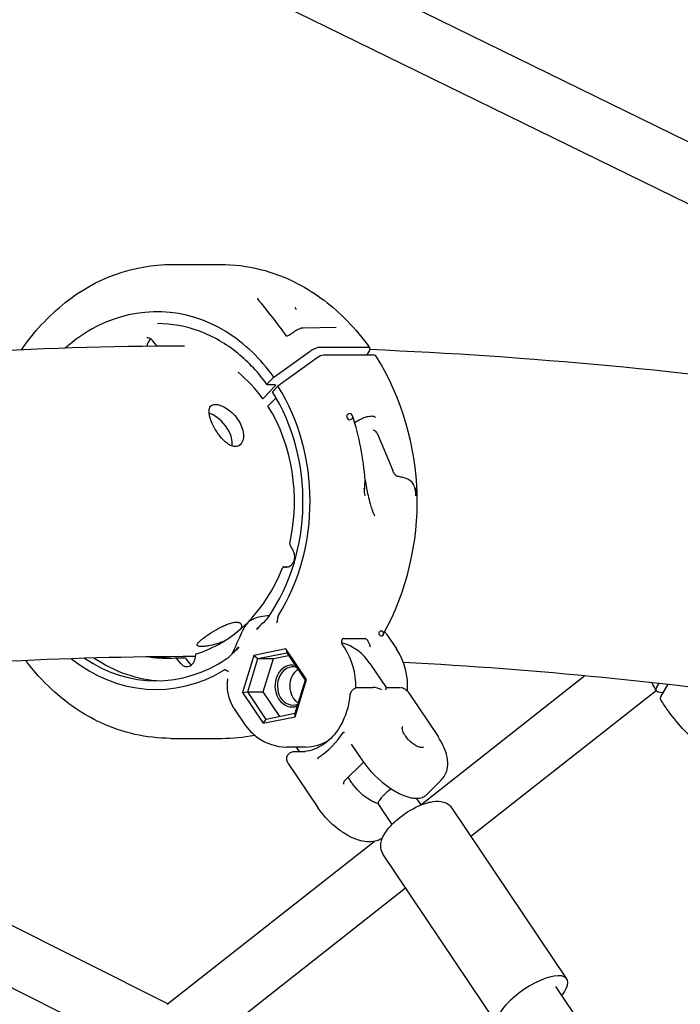
# Model space of a CAD drawing. Units: millimetres. Extents: x 167285 to 251385, y 22776 to 52476.
# Drawn here: x 225570 to 225760, y 42480 to 42762 of the extents above; entities that cross this region are included whole.
import ezdxf

# ---------------------------------------------------------------- set-up
doc = ezdxf.new("R2010")
doc.units = ezdxf.units.MM
doc.header["$LTSCALE"] = 15
doc.layers.add('P001', color=131, linetype='Continuous')

msp = doc.modelspace()

# ---------------------------------------------------------------- linework, layer by layer
at = {"layer": 'P001'}
for p, q in [((225535.9286384258, 42837.87170682739), (225863.7144019372, 42677.43162650358)), ((225528.367157976, 42823.75898803837), (225849.7583982286, 42666.44881126591)), ((225613.8846579868, 42692.03110105135), (225627.6670298378, 42692.03110105135)), ((225647.3755099709, 42671.70861820576), (225649.0797983862, 42672.89091801218)), ((225649.0797987389, 42672.89091748988), (225649.0798020863, 42672.89091981045)), ((225651.460432066, 42673.84062433951), (225660.9763432411, 42674.04489651867)), ((225651.4604361857, 42673.84055050536), (225651.4604341796, 42673.84055046248)), ((225608.0690667105, 42670.74613322526), (225608.0688799973, 42670.74603845129)), ((225609.4371230612, 42668.75918201324), (225608.3459687147, 42670.069298692)), ((225647.3755118832, 42671.70861294615), (225647.3755142935, 42671.70861461841)), ((225643.0671413368, 42659.64736659457), (225653.4450986815, 42667.12886713271)), ((225656.1793464227, 42668.28188034488), (225669.9617183432, 42668.28188034488)), ((225670.390865273, 42667.12886681344), (225669.6763912351, 42665.96148215778)), ((225655.4741556145, 42665.1923758464), (225644.213689379, 42657.07232962581)), ((225671.9587370965, 42665.96148418033), (225657.2975884513, 42665.96148418033)), ((225643.0671413393, 42659.64736659637), (225641.2174415762, 42657.82569832711)), ((225640.0529620447, 42653.68161438446), (225643.4056768427, 42657.20264471647)), ((225643.419628556, 42657.50311226206), (225641.1817292405, 42657.50311226334)), ((225644.213689379, 42657.07232962581), (225642.6417620427, 42655.49977116647)), ((225643.7225901182, 42653.71199956466), (225641.3893403517, 42651.37781300705)), ((225672.6736591742, 42643.62323646969), (225677.1759883154, 42632.86117852792)), ((225672.0441999165, 42619.84711549393), (225672.0380045868, 42619.85755551499)), ((225647.6821471396, 42611.54337877261), (225648.6342250125, 42609.84171880545)), ((225645.8797089451, 42605.26350087081), (225647.2754594608, 42605.26350087081)), ((225653.7574441093, 42589.15572123682), (225653.757859113, 42589.15582844624)), ((225655.0432681554, 42586.12016470836), (225655.0433005137, 42586.12016470836)), ((225663.1498858522, 42584.67749930335), (225669.2549338036, 42584.67749930335)), ((225675.5245050796, 42585.80245643503), (225678.2926161686, 42581.67882213275)), ((225632.6133387376, 42581.68063460705), (225632.6132131526, 42581.67981010133)), ((225646.532376393, 42581.67803728866), (225637.3388623896, 42579.83333424765)), ((225652.4377776855, 42572.88080532951), (225646.532376393, 42581.67803728866)), ((225646.532376393, 42581.67803728866), (225646.77213428, 42580.59763779626)), ((225662.3652910516, 42583.50473803929), (225662.3664953877, 42583.50444382783)), ((225662.704455429, 42583.03173483408), (225662.7047292244, 42583.03132713548)), ((225663.3302532466, 42582.09952061027), (225662.7047445014, 42583.03133629093)), ((225614.8632241846, 42579.15493800969), (225617.2148878196, 42579.15493800969)), ((225616.3358501759, 42577.53037629106), (225615.1561851429, 42579.00435772268)), ((225619.0771593306, 42577.38239749618), (225617.9402328757, 42578.80297743773)), ((225637.3388623896, 42579.83333424765), (225634.0507496787, 42569.19139924749)), ((225635.5576777906, 42569.37867874405), (225638.5119719521, 42578.9402142518)), ((225637.3388623896, 42579.83333424765), (225638.5119719521, 42578.9402142518)), ((225638.5119719521, 42578.9402142518), (225646.77213428, 42580.59763779626)), ((225638.5119719521, 42578.9402142518), (225642.9858681557, 42578.9402142518)), ((225640.0315739941, 42569.37867874405), (225642.9858681557, 42578.9402142518)), ((225642.9858681557, 42578.9402142518), (225647.3032087616, 42579.80650012919)), ((225646.77213428, 42580.59763779626), (225652.0780024464, 42572.69352583295)), ((225670.6464796263, 42577.51705033708), (225675.2824831613, 42570.61390250221)), ((225685.253701623, 42536.9902122094), (225732.3575439291, 42574.05904708744)), ((225629.7714942965, 42573.09356725909), (225629.6756282474, 42571.91399450527)), ((225629.7711785869, 42573.094472622), (225629.7711073963, 42573.09359919552)), ((225652.0780024464, 42572.69352583295), (225649.1237082849, 42563.13199032521)), ((225649.1496649747, 42562.23887032936), (225652.4377776855, 42572.88080532951)), ((225652.0780024464, 42572.69352583295), (225652.4377776855, 42572.88080532951)), ((225667.3092750755, 42570.64431469266), (225671.4352814106, 42570.64431469266)), ((225675.2620589974, 42570.64431469266), (225679.3543802389, 42570.64431469266)), ((225752.9984753154, 42570.68798093731), (225753.6610435479, 42571.85555284075)), ((225756.1190100716, 42571.57844283897), (225754.0778134479, 42567.98426084712)), ((225634.0507496787, 42569.19139924749), (225635.5576777906, 42569.37867874405)), ((225634.0507496787, 42569.19139924749), (225639.9561509712, 42560.39416728835)), ((225640.8635459569, 42561.47456678075), (225635.5576777906, 42569.37867874405)), ((225635.5576777906, 42569.37867874405), (225640.0315739941, 42569.37867874405)), ((225644.8063676789, 42562.26570444782), (225640.0315739941, 42569.37867874405)), ((225681.7047058231, 42569.16470934854), (225690.1916167698, 42556.52744527297)), ((225699.6371379216, 42527.9490877463), (225752.7972029038, 42569.78392699618)), ((225754.7190780287, 42569.11342602752), (225753.5178961708, 42569.28910619836)), ((225665.6256219907, 42564.81551958608), (225665.625653276, 42564.81561930426)), ((225631.6591719615, 42564.53597460507), (225634.4272917028, 42560.41232741345)), ((225639.9561509712, 42560.39416728835), (225649.1496649747, 42562.23887032936)), ((225649.1237082849, 42563.13199032521), (225640.8635459569, 42561.47456678075)), ((225649.1496649747, 42562.23887032936), (225649.1237082849, 42563.13199032521)), ((225639.9561509712, 42560.39416728835), (225640.8635459569, 42561.47456678075)), ((225613.4454678137, 42556.0310830547), (225628.1066164589, 42556.0310830547)), ((225652.1441671285, 42553.5455747731), (225646.6951909832, 42553.5455747731)), ((225649.479944735, 42553.5455747731), (225650.3445999496, 42552.25807731364)), ((225665.2953162262, 42554.35030990517), (225668.285690669, 42549.89755297678)), ((225648.938591472, 42552.25807731364), (225652.0881652046, 42552.25807731364)), ((225647.181495302, 42548.85434632827), (225655.6684062487, 42536.2170822527)), ((225668.751584507, 42549.22638681524), (225663.2390203348, 42543.70915535975)), ((225691.105795624, 42544.04865727269), (225686.9882286094, 42539.92760406704)), ((225676.9976234177, 42531.34717666504), (225672.9782561347, 42537.33213468929)), ((225685.2992598524, 42536.922374644), (225684.0048799881, 42538.8497449514)), ((225727.135404657, 42487.00334664706), (225694.2346390938, 42535.99356998305)), ((225612.4885245094, 42479.72693594068), (225671.8597751408, 42526.44972920781)), ((225707.3775099422, 42473.73437545711), (225674.476744379, 42522.7245987931)), ((225529.0139525873, 42521.78544886527), (225612.6970776611, 42479.89105890742)), ((225626.7682162202, 42470.60416864749), (225680.8808731825, 42513.18865958366)), ((225547.0735532148, 42494.85118473296), (225598.8005369728, 42468.95503868213)), ((225723.8945835115, 42484.83075602656), (225905.7223351037, 42214.08379902754))]:
    msp.add_line(p, q, dxfattribs=at)
for points in [[(225570.615126516, 42667.49751168901, -0.075156307976), (225583.2122489021, 42681.04401367435, -0.170270433746), (225613.882832805, 42692.03102715128)], [(225627.668393801, 42692.03105082158, -0.121155244869), (225649.9639960605, 42686.46548539807, -0.079906791159), (225664.1306743682, 42675.82477502534, -0.040000950084), (225670.547233914, 42668.05879007196)], [(225638.3490685114, 42682.16384224409), (225638.3490685114, 42682.16384224409, -0.002324116082), (225638.350564954, 42682.16203050346)], [(225638.3505654224, 42682.16203331215), (225638.3505654224, 42682.16203331215, -0.014278662787), (225646.5134844564, 42671.5795890338)], [(225638.3698462544, 42682.29256625959, 0.024127550833), (225638.3581651133, 42682.2450213404, 0.01971085918), (225638.35375284, 42682.21632975799, 0.024867234314), (225638.3520192545, 42682.18893070409, 0.03087809831), (225638.3529852597, 42682.16782917878, 0.014723156098), (225638.3538122421, 42682.16209235644, 0.017986027507), (225638.3549750531, 42682.15664389283)], [(225638.370347076, 42682.29434384657), (225638.370347076, 42682.29434384657, -0.001941285603), (225638.3727466153, 42682.3020705336)], [(225643.0671413389, 42659.64736660357, 0.101969236761), (225629.2466204342, 42672.71959915804, 0.26626898509), (225592.1446498453, 42674.1653215308, 0.063969617267), (225583.1613722246, 42667.9748667376)], [(225649.128585558, 42679.63232807149, 0.006843231481), (225649.1530872169, 42679.59141882812, 0.005316960468), (225649.2051051775, 42679.50903091169, 0.003142864527), (225649.2713513549, 42679.40760046825, 0.006290553067), (225649.4825727848, 42679.09695001674)], [(225641.0847126411, 42657.53966192825, 0.066848854032), (225632.7308826653, 42666.50506896597, 0.082364274229), (225621.6928705195, 42672.85714025594, 0.088760371886), (225609.6625911041, 42675.0310641695)], [(225649.0798094878, 42672.89090900217, -0.041636434339), (225650.0654964311, 42673.45973156965, -0.028132655208), (225650.5960408642, 42673.67298037263, -0.024937749883), (225650.9609381685, 42673.77594593429, -0.033181756106), (225651.318252887, 42673.83267344615, -0.01661054615), (225651.4604315772, 42673.84055347762)], [(225660.9764096449, 42674.0423626973), (225660.9764096449, 42674.0423626973, -0.002041453648), (225660.9820585759, 42674.04250020099)], [(225608.3459681601, 42670.06929852869, 0.061293566369), (225607.8648444268, 42670.52302451957, 0.075484086214), (225607.2682051548, 42670.83608372918, 0.082645957397), (225606.6397699256, 42670.94131043566)], [(225607.7900338686, 42670.57550693124), (225607.7900338686, 42670.57550693124, 0.040244995399), (225607.5042999328, 42670.33148426739)], [(225646.5134844575, 42671.57958903458), (225646.5134844575, 42671.57958903458, -0.002320124396), (225646.5144445641, 42671.57825613406)], [(225646.5144445641, 42671.57825613406, 0.066344834887), (225646.5275431959, 42671.56394875739, 0.045024446998), (225646.5499293141, 42671.54872631216, 0.039506721283), (225646.5902899585, 42671.53019105171, 0.038214578884), (225646.6455571625, 42671.51419323506, 0.048745342273), (225646.7606585461, 42671.50179307046, 0.055208680642), (225646.9485595023, 42671.52087671824, 0.08781575768), (225647.3245334725, 42671.67504034019, 0.012140929147), (225647.3755074667, 42671.70861666912)], [(225617.4283566835, 42668.5763450851), (225617.4283566835, 42668.5763450851, 0.029169982618), (225489.1156718549, 42660.85505035059)], [(225606.6957546264, 42668.88949304448, -0.018954330705), (225606.5786876743, 42668.51965221549, -0.0014575606), (225606.569854889, 42668.49540173051)], [(225653.44509913, 42667.12886672977, -0.039196801288), (225654.5397327832, 42667.79276605916, -0.023519480185), (225655.0699576866, 42668.02900716387, -0.028087808905), (225655.5618591576, 42668.18943843277, -0.029547527487), (225655.9279480739, 42668.26352775453, -0.017078837321), (225656.0733736989, 42668.27845353047, -0.017507521397), (225656.1793440047, 42668.28187792596)], [(225669.9617567059, 42668.28191872295, -0.039895318606), (225670.1617998057, 42668.26730757366, -0.036972410222), (225670.2852345343, 42668.2383922134, -0.052563983975), (225670.404275311, 42668.18670010033, -0.230418546034), (225670.6159262138, 42667.89035773218, -0.056392892281), (225670.6240348076, 42667.76122811257, -0.030661176917), (225670.6140885431, 42667.66783831112, -0.037749574138), (225670.5761065245, 42667.51504820601, -0.037103642139), (225670.486458035, 42667.29936520458, -0.016637702782), (225670.4215138057, 42667.17985162767, -0.006111290547), (225670.390865273, 42667.12886681344)], [(225639.9418717471, 42653.41913093732), (225639.9418717471, 42653.41913093732, 0.065733667087), (225632.8083777624, 42661.05609691654)], [(225641.1817292742, 42657.50311226334, -0.038479867009), (225641.14879658, 42657.50559735669, -0.040699840837), (225641.1261712777, 42657.51103893649, -0.065140885203), (225641.1031145629, 42657.52204402426, -0.187520417646), (225641.0741936545, 42657.56222031629, -0.056757178627), (225641.0713489237, 42657.58171191879, -0.047508899513), (225641.0727392884, 42657.60356520249, -0.029008648665), (225641.0766147641, 42657.62145968636, -0.037284840795), (225641.0882526138, 42657.65366804443, -0.03332021125), (225641.1104588368, 42657.69564207025, -0.029758072313), (225641.1471324333, 42657.74779883857, -0.031882569907), (225641.2174408451, 42657.82569834174)], [(225643.4196551947, 42657.5031389132, -0.037240257403), (225643.4512959017, 42657.50089098723, -0.04852593742), (225643.478154147, 42657.49423180386, -0.064051887847), (225643.4996707827, 42657.48330450369, -0.178580811978), (225643.5270763969, 42657.44468022123, -0.068305802569), (225643.5301464089, 42657.42123482569, -0.034447704362), (225643.5290628536, 42657.40550460018, -0.036089230237), (225643.5242050927, 42657.38274225903, -0.035115840114), (225643.5128551809, 42657.35187149829, -0.032409642744), (225643.4916199312, 42657.31171316111, -0.028388102975), (225643.4570370711, 42657.26201110009, -0.025654068503), (225643.4056768427, 42657.20264471648)], [(225639.9512316302, 42653.40855053525, -0.167343097068), (225639.9297814219, 42653.4483289891, -0.059136334453), (225639.9287054844, 42653.4701666622, -0.042932303862), (225639.9321950248, 42653.49305828381, -0.040256829204), (225639.9429066319, 42653.52565845125, -0.037014619785), (225639.9650770618, 42653.56930395804, -0.016444717172), (225639.9816674495, 42653.59507125511, -0.037554357006), (225640.0407009675, 42653.66861268254, -0.004126347839), (225640.0529616326, 42653.68161436191)], [(225631.1022901432, 42639.89540227027, 0.059610621595), (225631.1231097195, 42641.20067629719, 0.067259531355), (225630.6409040214, 42643.18661516022, 0.170058318987), (225625.7448007548, 42648.74668190457, 0.042046056023), (225624.4944179961, 42649.30817131517)], [(225665.6623096933, 42648.59843907937), (225665.6623096933, 42648.59843907937, 2767.521744983975), (225665.6626940829, 42648.59724170066)], [(225666.2570253453, 42646.66579627597, -0.031735143408), (225667.9939778088, 42647.64359556788, -0.021384184111), (225668.9602025044, 42648.05796933285, -0.038458414311), (225670.1746647181, 42648.4210648896, -0.033814261876), (225670.8415238465, 42648.51760914541, -0.04757401005), (225671.39982856, 42648.50700922358, -0.047582138716), (225671.7219712519, 42648.43690881125, -0.09259080904), (225672.0552258636, 42648.25965087824, -0.080947570015), (225672.2111821703, 42648.08129998387)], [(225672.6539002252, 42643.67192028931, 0.071830676061), (225672.1724546428, 42644.17605434162, 0.02838919753), (225671.9957537148, 42644.29862458568, 0.020458253412), (225671.89329526, 42644.35543299169, 0.024751220261), (225671.7956542571, 42644.39846231569, 0.051562407575), (225671.6632759306, 42644.43501178499, 0.021717703339), (225671.6236634163, 42644.4395098515)], [(225672.6736591742, 42643.6232364697, 0.046871978885), (225672.6660419534, 42643.64928539977, 0.046004010427), (225672.6565188369, 42643.66801492873, 0.011985070679), (225672.6539002252, 42643.67192028931)], [(225678.6352136757, 42631.16239267005, -0.062431472265), (225678.4792073803, 42631.20809873817, -0.056434525204), (225678.279094118, 42631.32328577492, -0.031092929853), (225678.1214362834, 42631.45375365696, -0.027827181415), (225677.9330646874, 42631.65137727887, -0.024327055504), (225677.7155675215, 42631.93307061266, -0.022782489982), (225677.4313037123, 42632.38271369503, -0.015337803274), (225677.1759883154, 42632.86117852792)], [(225669.1313372391, 42627.57724138205, -0.010139362384), (225669.1832199855, 42628.71890266587, -0.002410044413), (225669.2263115257, 42629.3237608814, 0.004950876238), (225669.2441406387, 42629.60058224198, 0.011522344041), (225669.2522789262, 42629.85488749727, 0.013970958597), (225669.2486752387, 42630.03016489621, 0.005862746715), (225669.2451127108, 42630.08555195473)], [(225669.2392377363, 42630.16611347246, 0.00392359961), (225669.647109333, 42627.9265043449, 0.006871140123), (225670.0947669213, 42625.74349091306, 0.014155466149), (225670.6923153181, 42623.32748205698, 0.016562437036), (225671.1812523534, 42621.77224176749, 0.014117128438), (225671.4984525034, 42620.95023066261, 0.025171661461), (225671.9328551185, 42620.04214238493, 0.007417395587), (225672.0380045868, 42619.85755551499)], [(225683.5969429367, 42627.56718503954, 0.0380829856), (225683.3634318954, 42628.38974786351, 0.047671457995), (225683.0352534346, 42629.07358040302, 0.104619698607), (225682.1355369039, 42630.02514198883, 0.043386801433), (225681.5058525393, 42630.38889484121, 0.02218818687), (225681.0161430496, 42630.59388592563, 0.018779388039), (225680.4408753368, 42630.78223350713, 0.016106566141), (225679.7696356935, 42630.95126844737, 0.016317214792), (225678.6352136757, 42631.16239267005)], [(225668.9235364201, 42627.79880842601), (225668.9235364201, 42627.79880842601, -0.004534348873), (225669.1333846035, 42625.59645378567)], [(225668.9470802956, 42627.57499813851, 0.001396690761), (225668.9785921671, 42627.28534572084, 0.003173264082), (225668.9962497171, 42627.13451160835, 0.005080583898), (225669.0129232037, 42627.00955906804, 0.008703454318), (225669.0280157167, 42626.91548575178, 0.011790246117), (225669.0382562724, 42626.86518586304, 0.015777495157), (225669.0445534845, 42626.8412942295, 0.043267388759), (225669.051813856, 42626.82227308577, 0.078750118538), (225669.0566723747, 42626.81559237881, 0.130343988339), (225669.0600014951, 42626.81376163995, 0.167954182695), (225669.0633109925, 42626.81418884143, 0.104484556082), (225669.0665985536, 42626.8168718069, 0.053704028166), (225669.0698618652, 42626.82180836001, 0.030230153969), (225669.073098614, 42626.82899632445, 0.031112143586), (225669.0794831703, 42626.85011778195, 0.016053837113), (225669.0857337166, 42626.88021876867, 0.009773370099), (225669.0918317469, 42626.91928187395, 0.009500818252), (225669.1006523432, 42626.99464241826, 0.005446211718), (225669.1082018671, 42627.07948584505, 0.006396395819), (225669.1188208932, 42627.24109795373, 0.00489436594), (225669.1270236021, 42627.4282785169, 0.002649436243), (225669.1310920543, 42627.56717847709)], [(225683.8407950017, 42627.79881457924, -0.003896243131), (225683.8393603642, 42627.43612254643, -0.003801357514), (225683.8353711267, 42627.22731659061, -0.007930131772), (225683.8271398559, 42627.03118250557, -0.007678417166), (225683.8205629667, 42626.94369359469, -0.012912860811), (225683.8129819981, 42626.87883729616, -0.017060956116), (225683.8074609105, 42626.84816897561, -0.035542818623), (225683.8016296353, 42626.82755290128, -0.067519544205), (225683.7966259553, 42626.8180059477, -0.113224148263), (225683.7924555083, 42626.81432255, -0.260604839326), (225683.7856913348, 42626.81461915839, -0.0867532695), (225683.7808231566, 42626.81869259904, -0.044347164837), (225683.7756522135, 42626.82586225311, -0.025284151375), (225683.7701649782, 42626.83612439382, -0.026154044612), (225683.7581875224, 42626.86591122787, -0.013198797657), (225683.744782572, 42626.90802328675, -0.007638690072), (225683.7298419097, 42626.96243075602, -0.004774002991), (225683.7132573182, 42627.02910382122, -0.005045794412), (225683.6725377521, 42627.20894223112, -0.002060526854), (225683.6237298363, 42627.43856679674, -0.000551633497), (225683.5969429367, 42627.56718503954)], [(225683.7943382108, 42625.59682346971), (225683.7943382108, 42625.59682346971, 0.011923349069), (225683.8410762179, 42627.62778277788)], [(225641.7454483839, 42591.19381112389, 0.049505096469), (225639.2885442074, 42590.92866935666, 0.049819834799), (225637.3237112039, 42590.30697146284, 0.03801404172), (225636.2006099226, 42589.71788265791, 0.03175024446), (225635.5014492675, 42589.21429233838)], [(225641.1346557044, 42590.34389373942), (225641.1346557044, 42590.34389373942, 0.016641523112), (225641.4930560634, 42590.82492865392)], [(225643.9214187157, 42589.17188961736, 0.034964853482), (225644.0140868607, 42589.37540429526, 0.027644705106), (225644.0859795392, 42589.60459220572, 0.021363418252), (225644.1386494816, 42589.85491350266, 0.044884738405), (225644.1999840005, 42590.7024076483)], [(225644.3684710243, 42591.23538809139, 0.036722111425), (225644.2785542646, 42591.06648953068, 0.039625209691), (225644.2259997812, 42590.91567343199, 0.049527608701), (225644.2009121085, 42590.75670301708, 0.018527537587), (225644.1999840005, 42590.7024076483)], [(225628.8467358219, 42583.93379427748, -0.056628822481), (225624.206345121, 42582.55953803208, -0.017782141008), (225623.1517513322, 42582.41477306811, -0.015937388602), (225622.5473167227, 42582.37384987454, -0.022231964832), (225622.0358922086, 42582.37755242691, -0.047673811326), (225621.5420749808, 42582.44478385917, -0.047023097945), (225621.327674524, 42582.51858025655, -0.074838517039), (225621.1761483381, 42582.61776027819, -0.234163616195), (225621.0659358189, 42582.89184261162, -0.081288134187), (225621.1069798159, 42583.0667779587, -0.050599056687), (225621.2107516584, 42583.26636048829, -0.031893389787), (225621.3752808801, 42583.48983510765, -0.025714821416), (225621.6858564882, 42583.82435877182, -0.01620865067), (225622.0951427008, 42584.19871445103, -0.016313679578), (225622.8726858684, 42584.8224271272, -0.022258845298), (225625.2799619132, 42586.46333005415, -0.020238877715), (225627.6853920445, 42587.83692347045, -0.013976557334), (225628.8920324219, 42588.41760861722, -0.01869359757), (225630.0477157259, 42588.8827378856, -0.038798247981), (225631.4378972681, 42589.27371048342, -0.035118024073), (225632.1826160799, 42589.3664547419, -0.00841905369), (225632.3180308326, 42589.37029814191)], [(225632.3180308326, 42589.37029814191, -0.034730196185), (225632.7329523353, 42589.34728653366, -0.038406348173), (225633.0403663389, 42589.28411124456, -0.056547651835), (225633.3383519913, 42589.16125911065, -0.092557959618), (225633.6196064728, 42588.93034498911, -0.124665848107), (225633.8003183209, 42588.54617111408, -0.057935461579), (225633.8200867056, 42588.29598060559, -0.047995488499), (225633.7833837735, 42588.02139369152, -0.039055887846), (225633.6898013744, 42587.72545448005, -0.033072971487), (225633.5394147405, 42587.4121477825)], [(225638.0906147133, 42587.23532641997, 0.007434012729), (225638.4169509283, 42587.77310104155, 0.000791022964), (225638.4608154195, 42587.84793024258)], [(225631.1153956849, 42580.31290879132), (225631.1153956849, 42580.31290879132, 0.005463180167), (225634.0147979364, 42586.7049234456)], [(225663.1339040907, 42584.67743690767, 0.119977590662), (225662.9026914395, 42584.61780974169, 0.096287294794), (225662.709359271, 42584.46059842164, 0.082119630976), (225662.5661409386, 42584.21926330332, 0.061960301756), (225662.4986543294, 42583.95564047941, 0.047046747033), (225662.4892460692, 42583.68671520879, 0.019473939754), (225662.5016927508, 42583.55340865207)], [(225663.1498858522, 42584.67749132323), (225663.1498858522, 42584.67749132323, 0.001529247142), (225663.1339040907, 42584.67743690767)], [(225669.2549538455, 42584.67749132323), (225669.2549538455, 42584.67749132323, -0.001504613156), (225669.2711719577, 42584.67743690767)], [(225669.2711719577, 42584.67743690767, -0.125559537774), (225669.5124791514, 42584.61314512731, -0.061272292027), (225669.6578795084, 42584.50779907115, -0.042358602082), (225669.7959461411, 42584.35667767915, -0.013497954085), (225669.85420593, 42584.27778017348, -0.014097286481), (225669.9331802244, 42584.1574066144, -0.010721239235), (225670.0144727496, 42584.01907343236, -0.011179161882), (225670.1398286317, 42583.78242458072, -0.006757941289), (225670.2612124115, 42583.53303315175, -0.00785961295), (225670.4153190213, 42583.19448113143, -0.008091514039), (225670.4832409381, 42583.03175439079, -0.014526022824), (225670.5355423492, 42582.88828111786)], [(225674.4873984481, 42585.81423368613), (225674.4873984481, 42585.81423368613, 2595.018279765242), (225674.4868820243, 42585.81330997339)], [(225674.4813568897, 42585.80332552309, 0.049805185741), (225674.3974011356, 42585.60517017752, 0.038157898503), (225674.3684374609, 42585.47778151414, 0.024440972141), (225674.3633506786, 42585.42596781595, 0.017888075436), (225674.3630941036, 42585.40781429475)], [(225632.5842474153, 42581.96607286872), (225632.5842474153, 42581.96607286872, 0.016842827498), (225633.0199878773, 42582.15987658902)], [(225620.5481667322, 42579.48105934359), (225620.5481667322, 42579.48105934359, 0.02784550658), (225507.1625979963, 42573.25751393315)], [(225630.0309809792, 42579.22980745152), (225630.0309809792, 42579.22980745152, -0.014349186881), (225629.599353121, 42578.92062035463)], [(225613.4454678137, 42556.0310830547, -0.109563869853), (225593.3661487795, 42560.5365090279, -0.078533463943), (225579.3838992302, 42570.00722541477, -0.045762910051), (225571.8931580339, 42578.36516308772)], [(225680.2193553558, 42577.90897737587), (225680.2193553558, 42577.90897737587, -0.022574679805), (225794.5072973199, 42566.64984738507)], [(225629.1664046001, 42575.65552523074, 0.070525568583), (225629.0489595428, 42575.67051342495, 0.044217378767), (225628.9604074047, 42575.66151252497, 0.036122503993), (225628.8727776816, 42575.6380297256, 0.033308070941), (225628.7733173192, 42575.59590389762, 0.019155394541), (225628.7049414228, 42575.55831997089)], [(225629.1664046001, 42575.65552523074, -0.010562462242), (225629.3427390165, 42575.60300321386, -0.016809629247), (225629.5153632851, 42575.54105604334, -0.019790653239), (225629.6450674043, 42575.48335114252, -0.028218714148), (225629.784514872, 42575.40432689842, -0.027747429415), (225629.8708500968, 42575.3416371631, -0.02613949992), (225629.920326012, 42575.29669101023, -0.062262681877), (225629.9692039085, 42575.23495854199, -0.029451523783), (225629.9786171915, 42575.2163245391)], [(225664.8761751939, 42567.99674156027, -0.015965937844), (225664.9269977319, 42568.34362394382, -0.04649990677), (225665.1157153713, 42569.03315003607, -0.101956290711), (225665.7110379021, 42569.97381601901, -0.201329223596), (225667.3113698334, 42570.64254483381)], [(225675.1723477903, 42569.91233106363, 0.017970370503), (225675.2436264512, 42570.12304505763, 0.015932905354), (225675.2796903928, 42570.25993896658, 0.016854955914), (225675.298748755, 42570.35815969618, 0.016373509743), (225675.3069436834, 42570.42386976866, 0.021016840255), (225675.3097256563, 42570.48183408321, 0.02726842068), (225675.3072495087, 42570.53156684773, 0.064253857859), (225675.2941575667, 42570.58993904532, 0.05199381835), (225675.2822594001, 42570.61356256904)], [(225679.5184547264, 42570.63425959773, -0.126332466415), (225680.6879387786, 42570.22199033635, -0.058085652132), (225681.2482083787, 42569.74474490945, -0.025737212555), (225681.5112662872, 42569.43350746948, -0.011698020529), (225681.6552737363, 42569.23606185531)], [(225752.8652296376, 42569.66373664326), (225752.8652296376, 42569.66373664326, -0.010745988797), (225751.5573103104, 42572.08899433852)], [(225753.5178961708, 42569.28910619836, -0.04732611335), (225753.2769123427, 42569.34598990782, -0.056095403097), (225753.0908684111, 42569.43347440811, -0.149722038381), (225752.8425777572, 42569.7082467587, -0.062666067737), (225752.7950533166, 42569.85959544314, -0.044332786583), (225752.7827268703, 42569.9940308556, -0.04576917505), (225752.7984767899, 42570.17000582111, -0.043876244337), (225752.8605496311, 42570.39588529245, -0.036271409087), (225752.9684255548, 42570.63389497932, -0.006874219626), (225752.9984672694, 42570.68797929357)], [(225664.8703377596, 42567.93810534481, -0.100704133996), (225662.2257496858, 42559.74306712372, -0.093572508396), (225658.2052713663, 42554.96532411187, -0.108193636915), (225653.3111559907, 42552.49216167922, -0.06102547173), (225650.597849785, 42552.15775927452)], [(225780.0952257867, 42545.77791040169, -0.091384014686), (225765.5602189557, 42553.95567671814, -0.066351088939), (225755.888791535, 42564.44722583061, -0.014269881412), (225753.9977767215, 42567.28567159358)], [(225631.6618096123, 42564.53774793739), (225631.6618096123, 42564.53774793739, -0.001485743519), (225631.6591411757, 42564.54170231485)], [(225634.4272917028, 42560.41232741345, 0.09109153363), (225638.5089422964, 42556.19579271822, 0.155686452677), (225646.6951909832, 42553.5455747731)], [(225686.0281771256, 42553.55628490362, -0.110229729203), (225685.8522645914, 42553.44555073682, -0.04381554046), (225685.7199050737, 42553.40986753054, -0.038333509644), (225685.5494762932, 42553.39215317339, -0.030821403679), (225685.3432793838, 42553.39900699177, -0.039553141825), (225684.9754787644, 42553.46365150702, -0.030726172677), (225684.5509538034, 42553.599990882, -0.032472152534), (225683.924305496, 42553.89201761748, -0.044437447496), (225682.7578752472, 42554.67498730486, -0.071513282501), (225680.8501658228, 42556.7094526644, -0.033611455409), (225680.3558443159, 42557.53432449089, -0.033959610942), (225680.094220493, 42558.14603897409, -0.032165813267), (225679.9819441345, 42558.55343092756, -0.040118298924), (225679.9389857319, 42558.89908809956, -0.052653716288), (225679.9568700224, 42559.16730856845, -0.066900880825), (225680.017005535, 42559.35522504427, -0.079091085419), (225680.1029450416, 42559.47650455753)], [(225663.0904973157, 42557.82886004783, -0.056205777892), (225663.0993060433, 42557.83938114152, -0.082294672789), (225663.1111695345, 42557.84744824342, -0.104184211654), (225663.1271637579, 42557.85096537341, -0.058756104479), (225663.1389497937, 42557.84968752386, -0.048115319348), (225663.1518631423, 42557.84538724136, -0.02729635226), (225663.1615302385, 42557.84050104158, -0.028931222059), (225663.1748155895, 42557.83178477025, -0.004782088193), (225663.1773746191, 42557.82986450842)], [(225663.177374099, 42557.82986231785, 0.007230318287), (225663.3420810334, 42557.70939538493, 0.000870719522), (225663.3665894185, 42557.69203468135)], [(225691.105795624, 42544.04865727269, 0.140890284888), (225692.7827513778, 42547.12401606108, 0.084189088021), (225692.9191878678, 42549.82728714724, 0.036296950041), (225692.6258976927, 42551.38716001329, 0.036346419344), (225691.9795420095, 42553.2661445588, 0.038748079858), (225690.6505575142, 42555.8156655453, 0.009454387957), (225690.1916167698, 42556.52744527297)], [(225647.1829548736, 42548.85281646895, -0.111322605173), (225646.795495217, 42549.83155502566, -0.387987403956), (225648.3549609351, 42552.18419155238, -0.063831304351), (225648.9417768778, 42552.25783091364)], [(225655.6977399708, 42550.34389741759, -0.024725889089), (225655.6934738616, 42550.36620502886, -0.028006140163), (225655.6918831276, 42550.38529991813, -0.048991618803), (225655.6934189687, 42550.40808431946, -0.06453529245), (225655.6993673287, 42550.42776514508, -0.143852116739), (225655.7205153137, 42550.45263816256)], [(225655.7649272377, 42550.08393645555), (225655.7649272377, 42550.08393645555, -0.008861741741), (225655.6977401432, 42550.34389620116)], [(225668.285690669, 42549.89755297678, 0.094477038787), (225676.4960663526, 42541.706457519, 0.045485326676), (225679.8861664197, 42539.83652911321, 0.043185957634), (225682.1133453237, 42539.08660917034, 0.041462164353), (225683.5745845269, 42538.86320761858, 0.054768096192), (225684.8978970255, 42538.9183865954, 0.087792823), (225686.2593346953, 42539.37775131613, 0.068307953027), (225686.9882286094, 42539.92760406704)], [(225665.3709198799, 42543.35735234517, -0.027767586202), (225664.6094750949, 42544.63472358009, -0.007102639234), (225664.4603589897, 42544.93152807681)], [(225663.235600052, 42543.70589277425, 0.042226785887), (225663.1926764703, 42543.65301548798, 0.039660193647), (225663.1534112707, 42543.58461755663, 0.049202572334), (225663.1117124393, 42543.4687145039, 0.095661276174), (225663.0954600021, 42543.18980350368)], [(225663.1105071089, 42542.93155697931, -0.002853154105), (225663.1092267945, 42542.9629043159, -0.000701348517), (225663.1072179284, 42543.02562548751, 0.003588351866), (225663.1053465409, 42543.0733034123, 0.006969872843), (225663.1023553626, 42543.12211173993, 0.013652711067), (225663.0953696484, 42543.18985692409)], [(225672.9853091105, 42537.32163259746, -0.037371111624), (225671.6777438437, 42537.8154539535, -0.040969511584), (225669.8659093466, 42538.84814240305, -0.088720832417), (225665.5460451094, 42543.10233993416, -0.005070580332), (225665.3709198799, 42543.35735234517)], [(225674.5598244785, 42539.6750612457, 0.021864808015), (225673.8856326575, 42538.94150421083, 0.022730455421), (225673.4485105123, 42538.37062315853, 0.022865110171), (225673.1923686888, 42537.9634440508, 0.016957796262), (225673.0860154272, 42537.75861499608, 0.022414673759), (225673.0139564621, 42537.58797473727, 0.021687063425), (225672.984518947, 42537.49556453132, 0.032384387663), (225672.969304565, 42537.42175170316, 0.056811953187), (225672.9674845579, 42537.36709193723, 0.077437102312), (225672.9744110612, 42537.33900058877, 0.034719553094), (225672.9782301674, 42537.33214091793)], [(225674.476744379, 42522.72459879309, -0.165395213612), (225673.7587409185, 42525.47009332808, -0.066380411734), (225674.0593890522, 42526.9772217512, -0.039212922907), (225674.5501307332, 42528.11452763396, -0.046792197305), (225675.6883147859, 42529.86128489524, -0.051542358962), (225678.5487331472, 42532.78204350993, -0.068185994774), (225684.6572614522, 42536.64739762704, -0.036949748201), (225687.1708148471, 42537.57127872918, -0.031518631918), (225688.8094887133, 42537.9216673727, -0.110210677956), (225691.7434132021, 42537.76698388939, -0.174399595491), (225694.2346390938, 42535.99356998304)], [(225674.1952709558, 42527.34286251327, -0.087638483356), (225672.099657542, 42526.49748164486, -0.074664095418), (225669.7118980458, 42526.35807843798, -0.052050528719), (225667.4824297823, 42526.79834198212, -0.052259996891), (225664.4519465316, 42528.09118241151, -0.038977059593), (225661.5487977, 42529.99220236254, -0.072825795101), (225656.0677154711, 42535.64121092099, -0.007233010981), (225655.6684062487, 42536.2170822527)]]:
    msp.add_lwpolyline(points, format="xyb", dxfattribs=at)
msp.add_lwpolyline([(225625.5732271743, 42645.98723178743, -0.032932413304), (225624.862356743, 42647.72741313316, -0.029814933178), (225624.5767873995, 42648.79350222841, -0.029431763086), (225624.4741167112, 42649.51667620806, -0.039381934243), (225624.4729979945, 42650.15993846162, -0.053249826093), (225624.5770613663, 42650.71153398164, -0.245567863928), (225625.5245221761, 42651.7368776014, -0.065782776946), (225626.0395981038, 42651.84918984229, -0.050825885823), (225626.6396878858, 42651.84163771521, -0.039274604955), (225627.3097961979, 42651.71462566789, -0.04007199554), (225628.2861044477, 42651.36336109235, -0.055653785591), (225630.0944184286, 42650.28234495051, -0.101835344502), (225633.2093130074, 42646.75440314452, -0.059842041189), (225634.0883323303, 42644.67158006591, -0.050732255654), (225634.3428381972, 42643.23457882451, -0.048873203435), (225634.316493501, 42642.18780095749, -0.042677295928), (225634.1680043988, 42641.49358341784, -0.069685317407), (225633.8109241942, 42640.71991100639, -0.281935583849), (225631.8779846068, 42639.74071260809, -0.054361234457), (225631.2579554094, 42639.84794491002, -0.044129536387), (225630.6083262926, 42640.09568034561, -0.035196510394), (225629.9429577649, 42640.47617100584, -0.043989235818), (225628.8273221382, 42641.37604772933, -0.042877949413), (225627.3345020843, 42643.07874578816, -0.047184484761)], format="xyb", close=True, dxfattribs=at)
for centre, radius, start, end in [((225609.8927718179, 42668.04449925114), 3.306824553890148, 136.243392523214, 165.195017833792), ((225610.161060381, 42669.35978444522), 0.9406434404767225, 219.680035214674, 241.999957600565), ((225613.1345309141, 41310.43383307795), 1358.338483236544, 81.769572755405, 87.575856326228), ((225604.4865252139, 42623.98756595629), 79.7329052437264, 331.395195243278, 31.638785736743), ((225589.4856548666, 42624.26662803441), 79.97096435602828, 4.172307692839, 17.71325141429), ((225633.0372385204, 42597.23999706607), 10.63599577580177, 311.277101538519, 319.580878242658), ((225644.5676226768, 42582.14797194215), 11.49471114194777, 142.066579613259, 156.644189125746), ((225642.734672684, 42589.02177100582), 7.235785955114784, 178.475360785612, 181.878603744121), ((225646.8779521758, 42576.64504335113), 13.76123066842994, 126.171692828908, 129.684350602291), ((225653.9116004392, 42573.75739204288), 20.7836066342734, 131.817872255069, 139.572245262615), ((225665.8426423631, 42579.30057198281), 11.65924761339451, 34.247528055755, 38.822387392371), ((225643.0324181774, 42569.91845357731), 15.81583966634311, 129.280211242989, 139.643888052041), ((225659.7693026139, 42559.05971895428), 35.34322520099547, 139.186785037618, 141.081851705863), ((225663.7329680058, 42583.73183212964), 1.244156555084957, 188.245958031465, 214.08396963778), ((225658.7661119186, 42569.83337991054), 14.14455739888462, 32.892913748713, 74.617911158765), ((225646.5762882761, 42571.18615303717), 19.99610770191882, 358.075816322158, 33.079824334912), ((225694.1459042958, 42590.73150639104), 24.87901462968128, 198.376187927869, 199.816934849579), ((225662.1969798108, 42571.11409668238), 19.25348947028034, 355.439960572709, 33.279774666234), ((225614.4745597041, 42608.71896185869), 29.68807524609823, 260.661425826696, 267.727467406854), ((225617.2125690191, 42578.23669268958), 0.9181987447858059, 43.329338423908, 89.298726193671), ((225624.6076808712, 42585.69556627078), 8.439088882667972, 309.988996221655, 319.019141023363), ((225620.9523265589, 42578.86749605592), 2.392022129135771, 218.378587654317, 228.788359071042), ((225641.3992352101, 42571.11540868406), 11.75066929151485, 176.114289194959, 213.681107539222), ((225671.335662236, 42565.34759218501), 5.298128575408657, 59.493514791656, 88.92259513343), ((225628.0955726497, 42602.57482197264), 46.54374145694912, 270.013595033086, 281.636934431955), ((225641.2932086772, 42572.23772468245), 26.12923978608735, 303.514760670418, 326.533729075891), ((225652.0417663709, 42566.11816702751), 12.57300926234118, 270.466650104843, 303.53926703729), ((225689.4030763161, 42524.46130111877), 21.25545775866223, 126.537504684762, 134.293759268957)]:
    msp.add_arc(centre, radius, start, end, dxfattribs=at)
for centre, major_axis, ratio, start_param, end_param in [((225656.0301044704, 42664.69348148203), (1.660783036454898, 1.115063255162392), 0.36350876159, 0.4962265042485194, 1.662642401736848), ((225670.6912334689, 42664.69348148203), (1.66079878210367, 1.115064689562317), 0.363503720003, -0.0075979627077891, 0.4962235649155611), ((225609.2471557656, 42624.0310830547), (1.735402146041795e-12, -51.49999999999844), 0.819152044289, 0.8700612941939903, 2.228173190413816), ((225609.2471557656, 42624.0310830547), (1.00381097796732e-11, -53.98000000000232), 0.819152044289, 0.9178206116418441, 2.22951187660034), ((225612.1150379474, 42624.0310830547), (1.040580121377207e-11, -45.00000000000203), 0.819152044289, 1.299213001178393, 2.223964014454843), ((225648.0203603111, 42611.82538660346), (5.439090219375926e-12, 0.4999999999890067), 0.81915204431, 1.299213001180899, 2.170037061139127), ((225646.6049459837, 42608.14967182036), (-2.639654864229115e-12, -2.999999999999039), 0.819152044289, -0.2557358689014766, 2.170037061118434), ((225612.1150379474, 42624.0310830547), (1.510858997216618e-11, -44.99999999999817), 0.819152044289, 0.2394830288645844, 1.133531364977765), ((225645.8797089451, 42604.76350087081), (4.726410579690998e-12, 0.49999999999905), 0.819152044291, -0.255735868892158, 1.133531364982962), ((225609.2471557656, 42624.0310830547), (-2.531945460335638e-12, -53.97999999999907), 0.819152044289, -0.5802821652831094, 0.4556477960291048), ((225609.2471557656, 42624.0310830547), (-5.615229885505959e-13, -51.50000000000284), 0.819152044289, -0.5068755951715467, 0.5034334380273346), ((225612.1150379474, 42624.0310830547), (-4.514524369883495e-11, -51.49999999999984), 0.819152044289, -0.510011861201189, -0.0339972058669193), ((225612.1150379474, 42624.0310830547), (-3.812873813246894e-11, -45.00000000000078), 0.819152044288, -0.1279668878277924, 0.07380139266564), ((225614.8632241846, 42578.65493800969), (-1.444870710756589e-11, 0.500000000001207), 0.819152044296, -0.7970226672979134, 0.0738013926274175), ((225618.0936159257, 42579.626894569), (-2.98096881927094e-12, -3.000000000002709), 0.819152044288, -0.7970226672719516, 1.628750262745998), ((225620.9558347369, 42579.82961981952), (4.115337854214549e-12, 0.4999999999997993), 0.819152044288, 0.239483028872254, 1.628750262752002), ((225648.301205005, 42571.0455747731), (1.855533045174114e-11, 6.00000000000183), 0.819152044289, -0.1899047031953291, 3.452270175489785), ((225648.5879932232, 42571.0455747731), (-2.41978403225482e-11, -5.500000000001037), 0.819152044289, 2.918803666933625, 6.590026196696568), ((225652.1441671285, 42571.0455747731), (-8.488586727941248e-12, 5.500000000002299), 0.819152044289, 0.5069877762848392, 2.661130682493718), ((225755.7112829551, 42568.31776200615), (1.718001375933365, 1.024736670391766), 0.445652145296, 2.476234942367476, 3.151260166684185), ((225717.2564572996, 42480.36886105208), (9.878947357391898, 6.634485594972134), 0.363652155647, -0.8337169901682245, 3.975102904978336)]:
    msp.add_ellipse(centre, major_axis=major_axis, ratio=ratio, start_param=start_param, end_param=end_param, dxfattribs=at)

doc.saveas('drawing.dxf')
